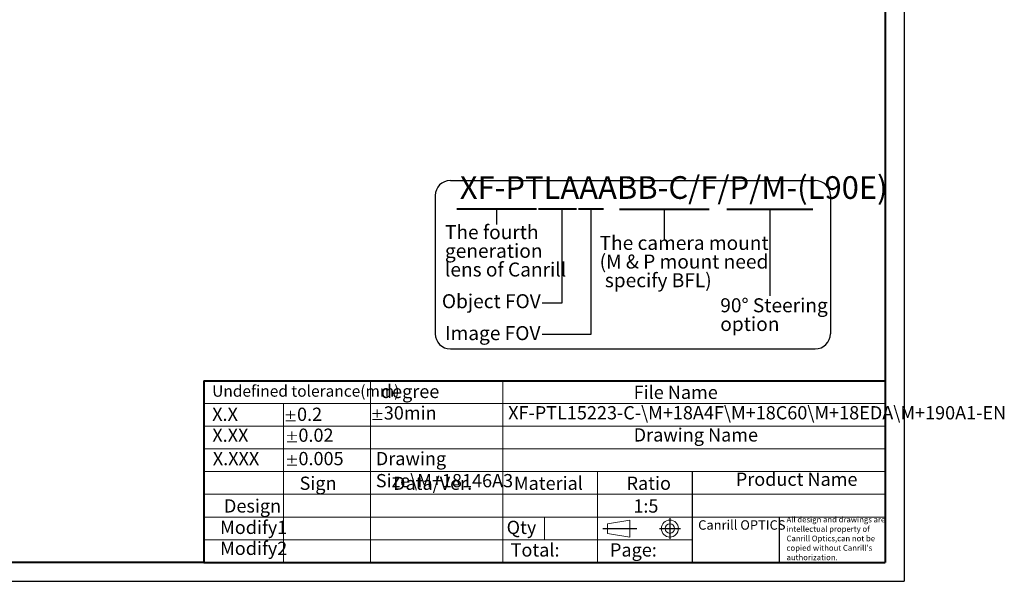
# Model space of a CAD drawing. Units: millimetres. Extents: x 0 to 446, y 0 to 297.
# Drawn here: x 186 to 446, y 0 to 148 of the extents above; entities that cross this region are included whole.
import ezdxf

# ---------------------------------------------------------------- set-up
doc = ezdxf.new("R2010")
doc.units = ezdxf.units.MM
doc.layers.add('FORMAT', color=7, linetype='Continuous')
doc.styles.add('SLDTEXTSTYLE0', font='TXT', dxfattribs={"width": 0.7})
doc.styles.add('SLDTEXTSTYLE1', font='TXT', dxfattribs={"width": 0.663})
doc.styles.add('SLDTEXTSTYLE5', font='TXT', dxfattribs={"width": 0.7, "bigfont": 'bigfont'})

# ---------------------------------------------------------------- blocks, each defined once
blk = doc.blocks.new('SW_NOTE_0')
at = {"layer": 'FORMAT', "color": 0, "attachment_point": 1, "style": 'SLDTEXTSTYLE1'}
for s, insert, char_height in [('90° Steering', (0, 23.9), 18.521), ('option', (0, -0.8), 18.52)]:
    blk.add_mtext(s, dxfattribs=dict(at, insert=insert, char_height=char_height))
blk = doc.blocks.new('SW_NOTE_1')
at = {"layer": 'FORMAT', "color": 0, "char_height": 18.521, "attachment_point": 1, "style": 'SLDTEXTSTYLE1'}
for s, insert in [('The camera mount', (0, 23.9)), ('(M & P mount need', (0, -0.8)), ('specify BFL)', (6.9, -25.5))]:
    blk.add_mtext(s, dxfattribs=dict(at, insert=insert))
blk = doc.blocks.new('SW_NOTE_2')
at = {"layer": 'FORMAT', "color": 0, "attachment_point": 1, "style": 'SLDTEXTSTYLE1'}
for s, insert, char_height in [('The fourth', (0, 23.9), 18.52), ('generation', (0, -0.8), 18.52), ('lens of Canrill', (0, -25.5), 18.521)]:
    blk.add_mtext(s, dxfattribs=dict(at, insert=insert, char_height=char_height))
blk = doc.blocks.new('-EN_1')
at = {"layer": 'FORMAT'}
for p, q in [((1217.1, 548.6), (1699.2, 548.6)), ((1197.1, 528.6), (1197.1, 346)), ((1719.2, 528.6), (1719.2, 346)), ((1217.1, 326), (1699.2, 326))]:
    blk.add_line(p, q, dxfattribs=at)
at = {"layer": 'FORMAT', "color": 7, "lineweight": 40}
for p, q in [((1225.5, 511.2), (1330.8, 511.2)), ((1333.7, 511.2), (1383.6, 511.2)), ((1386.4, 511.2), (1419.3, 511.2)), ((1440.6, 510.9), (1558.9, 510.9)), ((1582.2, 510.9), (1696.2, 510.9))]:
    blk.add_line(p, q, dxfattribs=at)
at = {"layer": 'FORMAT', "color": 7}
for p, q in [((1278.1, 511.2), (1278.1, 490.6)), ((1364.2, 511.2), (1364.2, 386.6)), ((1402.9, 511.2), (1402.9, 345)), ((1499.7, 510.9), (1499.7, 470.1)), ((1639.2, 510.9), (1639.2, 396.1)), ((1364.2, 386.6), (1338.6, 386.6)), ((1402.9, 345), (1338.6, 345))]:
    blk.add_line(p, q, dxfattribs=at)
at = {"layer": 'FORMAT'}
for centre, start, end in [((1217.1, 528.6), 90, 180), ((1699.2, 528.6), 0, 90), ((1217.1, 346), 180, 270), ((1699.2, 346), 270, 0)]:
    blk.add_arc(centre, 20, start, end, dxfattribs=at)
at = {"layer": 'FORMAT', "color": 7}
for name, p in [('SW_NOTE_2', (1210, 465.7)), ('SW_NOTE_1', (1414.3, 451.5)), ('SW_NOTE_0', (1573.7, 369))]:
    blk.add_blockref(name, p, dxfattribs=at)
at = {"layer": 'FORMAT', "attachment_point": 1}
for s, insert, char_height, style in [('XF-PTLAAABB-C/F/P/M-(L90E)', (1229.6, 554.3), 30, 'SLDTEXTSTYLE0'), ('Object FOV', (1205.9, 398.3), 18.52, 'SLDTEXTSTYLE1'), ('Image FOV', (1210, 356.1), 18.52, 'SLDTEXTSTYLE1')]:
    blk.add_mtext(s, dxfattribs=dict(at, insert=insert, char_height=char_height, style=style))
blk = doc.blocks.new('SW_NOTE_5')
at = {"layer": 'FORMAT', "color": 0, "char_height": 1.5, "attachment_point": 1, "style": 'SLDTEXTSTYLE0'}
for s, insert in [('All design and drawings are', (0, 1.93)), ('intellectual property of', (0, -0.57)), ('Canrill Optics,can not be', (0, -3.07)), ("copied without Canrill's", (0, -5.57)), ('authorization.', (0, -8.07))]:
    blk.add_mtext(s, dxfattribs=dict(at, insert=insert))
blk = doc.blocks.new('SW_NOTE_6')
at = {"layer": 'FORMAT', "color": 0, "attachment_point": 1, "style": 'SLDTEXTSTYLE0'}
for s, insert, char_height in [('±', (0, 3.41), 2.65), ('30min', (3.53, 4.43), 3.5)]:
    blk.add_mtext(s, dxfattribs=dict(at, insert=insert, char_height=char_height))
blk = doc.blocks.new('SW_NOTE_7')
at = {"layer": 'FORMAT', "color": 0, "attachment_point": 1, "style": 'SLDTEXTSTYLE0'}
for s, insert, char_height in [('±', (0, 3.41), 2.65), ('0.005', (3.53, 4.43), 3.5)]:
    blk.add_mtext(s, dxfattribs=dict(at, insert=insert, char_height=char_height))
blk = doc.blocks.new('SW_NOTE_8')
at = {"layer": 'FORMAT', "color": 0, "attachment_point": 1, "style": 'SLDTEXTSTYLE0'}
for s, insert, char_height in [('±', (0, 3.41), 2.65), ('0.02', (3.53, 4.43), 3.5)]:
    blk.add_mtext(s, dxfattribs=dict(at, insert=insert, char_height=char_height))
blk = doc.blocks.new('SW_NOTE_9')
at = {"layer": 'FORMAT', "color": 0, "attachment_point": 1, "style": 'SLDTEXTSTYLE0'}
for s, insert, char_height in [('±', (0, 3.41), 2.65), ('0.2', (3.53, 4.43), 3.5)]:
    blk.add_mtext(s, dxfattribs=dict(at, insert=insert, char_height=char_height))

msp = doc.modelspace()

# ---------------------------------------------------------------- linework, layer by layer
at = {"layer": 'FORMAT'}
for p, q in [((420, 297), (420, 0)), ((364, 29), (364, 5)), ((358.1107995, 16.67694324), (358.1107995, 11.25581627)), ((340.41020842, 13.93749927), (349.37931029, 13.93749927)), ((355.31928418, 13.93749927), (360.86503477, 13.93749927)), ((0, 0), (420, 0))]:
    msp.add_line(p, q, dxfattribs=at)
at = {"layer": 'FORMAT', "color": 7, "lineweight": 40}
for p, q in [((415, 292), (415, 5)), ((235, 53), (415, 53)), ((235, 5), (415, 5))]:
    msp.add_line(p, q, dxfattribs=at)
at = {"layer": 'FORMAT', "lineweight": 40}
for p, q in [((235, 53), (235, 5)), ((235, 5), (25, 5))]:
    msp.add_line(p, q, dxfattribs=at)
at = {"layer": 'FORMAT', "lineweight": 0}
for p, q in [((279, 53), (279, 5)), ((314, 53), (314, 5)), ((235, 47), (415, 47)), ((256, 47), (256, 5)), ((235, 41), (415, 41)), ((235, 35), (415, 35)), ((235, 29), (415, 29)), ((339, 5), (339, 29)), ((415, 23), (235, 23)), ((235, 17), (415, 17)), ((235, 11), (364.1876392, 11))]:
    msp.add_line(p, q, dxfattribs=at)
at = {"layer": 'FORMAT', "color": 7, "lineweight": 0}
msp.add_line((325, 11), (325, 17), dxfattribs=at)
at = {"layer": 'FORMAT', "lineweight": 15}
for p, q in [((341.60257616, 15.18749927), (347.48040066, 16.18749927)), ((347.48040066, 16.18749927), (347.48040066, 11.68749927)), ((341.60257616, 12.68749927), (341.60257616, 15.18749927)), ((347.48040066, 11.68749927), (341.60257616, 12.68749927))]:
    msp.add_line(p, q, dxfattribs=at)
at = {"layer": 'FORMAT', "color": 7}
msp.add_line((387, 17), (387, 5), dxfattribs=at)
at = {"layer": 'FORMAT', "lineweight": 15}
for radius in [2.25, 1.25]:
    msp.add_circle((358.1107995, 13.93749927), radius, dxfattribs=at)

# ---------------------------------------------------------------- block references
at = {"layer": 'FORMAT', "xscale": 0.2, "yscale": 0.2, "zscale": 0.2}
msp.add_blockref('-EN_1', (56.67423191, -3.74169585), dxfattribs=at)
at = {"layer": 'FORMAT'}
for name, p in [('SW_NOTE_9', (256.05633274, 41.48956066)), ('SW_NOTE_6', (278.97756259, 41.84307037)), ('SW_NOTE_8', (256.42177665, 35.95732009)), ('SW_NOTE_7', (256.43458413, 29.77235155)), ('SW_NOTE_5', (388.91842173, 15.15532657))]:
    msp.add_blockref(name, p, dxfattribs=at)

# ---------------------------------------------------------------- texts
at = {"color": 7, "linetype": 'Continuous', "lineweight": 0, "insert": (237.1706271, 45.92255547), "char_height": 3.5, "attachment_point": 1, "style": 'SLDTEXTSTYLE0'}
msp.add_mtext('X.X', dxfattribs=at)
at = {"layer": 'FORMAT', "attachment_point": 1}
for s, insert, char_height, style in [('Undefined tolerance(mm)', (237.1706271, 51.80944401), 3, 'SLDTEXTSTYLE0'), ('degree', (281.73588424, 51.95397785), 3.5, 'SLDTEXTSTYLE0'), ('XF-PTL15223-C-\\M+18A4F\\M+18C60\\M+18EDA\\M+190A1-EN', (315.37399761, 46.31628032), 3.5, 'SLDTEXTSTYLE5'), ('X.XX', (237.20400549, 40.3903149), 3.5, 'SLDTEXTSTYLE0'), ('X.XXX', (237.3331645, 34.20534636), 3.5, 'SLDTEXTSTYLE0'), ('Drawing Size\\M+18146A3', (280.40285721, 34.20534636), 3.5, 'SLDTEXTSTYLE5'), ('Sign', (260.25843639, 27.68281634), 3.5, 'SLDTEXTSTYLE0'), ('Data/Ver.', (284.9548657, 27.68281634), 3.5, 'SLDTEXTSTYLE0'), ('1:5', (348.4482489, 21.65477144), 3.5, 'SLDTEXTSTYLE0'), ('Modify1', (239.26695437, 16.01650209), 3.5, 'SLDTEXTSTYLE0')]:
    msp.add_mtext(s, dxfattribs=dict(at, insert=insert, char_height=char_height, style=style))
at = {"layer": 'FORMAT', "color": 7, "style": 'SLDTEXTSTYLE0'}
for s, insert, char_height, attachment_point in [('File Name', (348.53463207, 51.72126011), 3.5, 1), ('Drawing Name', (348.53463207, 40.46667882), 3.5, 1), ('Product Name', (375.52226949, 28.74061136), 3.5, 1), ('Material', (316.90004545, 27.68281634), 3.5, 1), ('Ratio', (346.65764648, 27.68281634), 3.5, 1), ('Design', (240.285357, 21.68281634), 3.5, 1), ('Qty', (314.97250671, 16.01650209), 3.5, 1), ('Canrill OPTICS', (377.11709439, 16.14399431), 2.5, 2), ('Modify2', (239.26695437, 10.47437376), 3.5, 1), ('Total:', (316.01597322, 10.04798495), 3.5, 1), ('Page:', (342.27731441, 10.04798495), 3.5, 1)]:
    msp.add_mtext(s, dxfattribs=dict(at, insert=insert, char_height=char_height, attachment_point=attachment_point))

doc.saveas('drawing.dxf')
